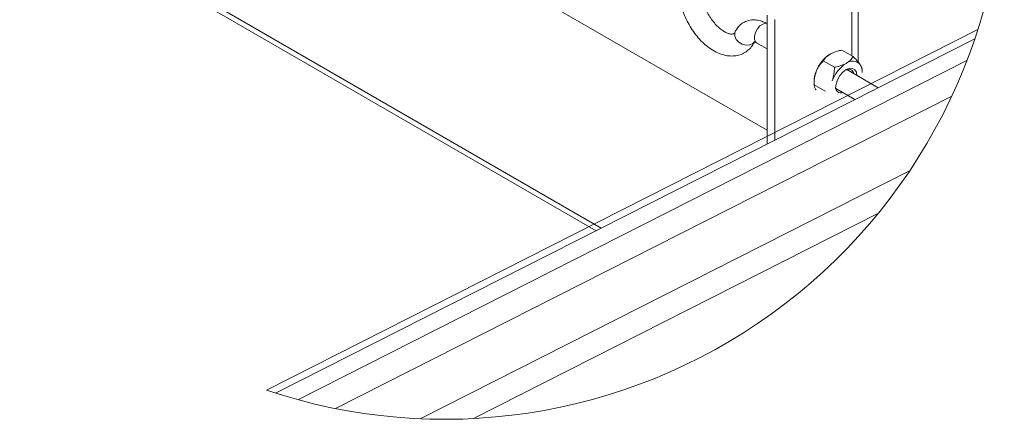
# Paper-space layout 'Top Level(2)' of a CAD drawing. Units: inches. Extents: x 0.1 to 11.1, y 0.2 to 8.4.
# Drawn here: x 8 to 9.5, y 5 to 5.7 of the extents above; entities that cross this region are included whole.
import ezdxf

# ---------------------------------------------------------------- set-up
doc = ezdxf.new("R2010")
doc.units = ezdxf.units.IN
doc.header["$MEASUREMENT"] = 0

psp = doc.layouts.new('Top Level(2)')

# ---------------------------------------------------------------- linework, layer by layer
at = {"color": 7, "linetype": 'Continuous', "lineweight": 15}
for p, q in [((8.18581, 6.04001), (9.16417, 5.47522)), ((7.7528, 5.97062), (8.88978, 5.31425)), ((9.30975, 5.58431), (9.30975, 5.80556)), ((9.16417, 5.45328), (9.16417, 5.65959)), ((9.17649, 5.45952), (9.17649, 5.65248)), ((9.50153, 5.63639), (8.36184, 5.05895)), ((9.49673, 5.62177), (8.37646, 5.05418)), ((9.14697, 5.61527), (9.16417, 5.60535)), ((9.30156, 5.59319), (9.28376, 5.60347)), ((9.48413, 5.58689), (8.41205, 5.04371)), ((9.27179, 5.57601), (9.25399, 5.58629)), ((9.34174, 5.54325), (9.2914, 5.57231)), ((9.2391, 5.55253), (9.2391, 5.54792)), ((9.25691, 5.53765), (9.2391, 5.54792)), ((9.2739, 5.542), (9.30446, 5.52436)), ((9.45991, 5.52991), (8.47232, 5.02954)), ((8.60794, 5.01316), (9.3929, 5.41086)), ((9.34218, 5.34225), (8.69326, 5.01347))]:
    psp.add_line(p, q, dxfattribs=at)
at = {"color": 8, "linetype": 'Continuous', "lineweight": 15}
for p, q in [((7.75345, 5.9794), (8.89823, 5.31854)), ((9.29981, 5.5942), (9.29981, 5.79171))]:
    psp.add_line(p, q, dxfattribs=at)
at = {"color": 8, "linetype": 'Continuous', "lineweight": 15, "flags": 128}
for points in [[(9.11281, 5.63291), (9.1121, 5.63086), (9.11213, 5.62578), (9.11438, 5.62066), (9.11856, 5.61617), (9.1241, 5.61295), (9.13026, 5.6114), (9.13619, 5.61176), (9.1411, 5.61396), (9.14335, 5.61615)], [(9.16417, 5.64575), (9.16124, 5.64641), (9.15686, 5.64532), (9.15233, 5.64222), (9.14826, 5.63753), (9.1452, 5.63188), (9.14356, 5.62603), (9.14356, 5.62078), (9.1452, 5.61683), (9.14697, 5.61527)]]:
    psp.add_lwpolyline(points, dxfattribs=at)
at = {"color": 7, "linetype": 'Continuous', "lineweight": 15, "flags": 128}
for points in [[(9.27357, 5.54266), (9.27441, 5.54924), (9.27684, 5.55615), (9.28062, 5.5627), (9.28538, 5.56825), (9.29066, 5.57226), (9.29594, 5.57434), (9.30071, 5.57429), (9.30449, 5.57211), (9.30692, 5.56801), (9.30775, 5.56287)], [(9.30271, 5.56578), (9.30215, 5.5677), (9.29959, 5.57134), (9.29567, 5.57287), (9.29086, 5.57212), (9.28944, 5.5715)]]:
    psp.add_lwpolyline(points, dxfattribs=at)
at = {"color": 7, "linetype": 'Continuous', "lineweight": 0}
psp.add_arc((8.64732, 5.90893), 0.89664, 251.43445, 0.00003, dxfattribs=at)
at = {"color": 7, "linetype": 'Continuous', "lineweight": 15}
for centre, radius, start, end in [((9.29506, 5.55006), 0.05595, 122.6371, 159.77418), ((9.30081, 5.56988), 0.01603, 40.53346, 129.24685), ((9.28655, 5.55161), 0.04746, 157.97573, 178.89245), ((9.32085, 5.53518), 0.05596, 122.63877, 159.77056), ((9.29409, 5.56833), 0.02238, 357.64707, 32.34772), ((9.28214, 5.54345), 0.00855, 175.63316, 291.02899)]:
    psp.add_arc(centre, radius, start, end, dxfattribs=at)
for points, knots in [([(9.02905, 5.66699), (9.02924, 5.6663), (9.03056, 5.66148), (9.03432, 5.65289), (9.04027, 5.64141), (9.04745, 5.63064), (9.05556, 5.62077), (9.06452, 5.61205), (9.07421, 5.6047), (9.08449, 5.59898), (9.09478, 5.59534), (9.10465, 5.59383), (9.11373, 5.59423), (9.12243, 5.59649), (9.13042, 5.60066), (9.13727, 5.60664), (9.14177, 5.61266), (9.14379, 5.61664), (9.14446, 5.61797)], [0, 0, 0, 0, 0.0134046, 0.093679, 0.1748058, 0.255825, 0.3357801, 0.4139003, 0.4897115, 0.5630317, 0.6337065, 0.6931509, 0.749112, 0.8029825, 0.8603551, 0.9162778, 0.9721413, 1, 1, 1, 1]), ([(9.11281, 5.63291), (9.11258, 5.63246), (9.11205, 5.63143), (9.11098, 5.63009), (9.10927, 5.62919), (9.1069, 5.62896), (9.10336, 5.62946), (9.09858, 5.6312), (9.09291, 5.63443), (9.08681, 5.63917), (9.08065, 5.6453), (9.07476, 5.65264), (9.06953, 5.66089), (9.06542, 5.66888), (9.06356, 5.67424), (9.06278, 5.67647)], [0, 0, 0, 0, 0.0198971, 0.0462065, 0.0672614, 0.0950592, 0.1396946, 0.2090785, 0.2963348, 0.3995706, 0.5162216, 0.6425668, 0.7740591, 0.9057421, 1, 1, 1, 1]), ([(9.16447, 5.64559), (9.16279, 5.64649), (9.15849, 5.6488), (9.15118, 5.65123), (9.14284, 5.65225), (9.13489, 5.6514), (9.12739, 5.64872), (9.1208, 5.64421), (9.11587, 5.63869), (9.11372, 5.63463), (9.11281, 5.63291)], [0, 0, 0, 0, 0.0949019, 0.2426927, 0.3797148, 0.5098296, 0.6369172, 0.7719088, 0.9030451, 1, 1, 1, 1]), ([(9.14269, 5.61694), (9.14279, 5.61692), (9.14367, 5.61682), (9.14514, 5.61626), (9.1464, 5.61558), (9.14697, 5.61527)], [0, 0, 0, 0, 0.06627359, 0.57860085, 1, 1, 1, 1]), ([(9.28376, 5.60347), (9.28253, 5.60322), (9.27646, 5.60199), (9.26998, 5.60004), (9.26527, 5.5974), (9.26488, 5.59718)], [0, 0, 0, 0, 0.1879302, 0.9339841, 1, 1, 1, 1]), ([(9.25399, 5.58629), (9.25202, 5.58418), (9.24794, 5.5798), (9.24438, 5.57386), (9.24288, 5.5702), (9.24256, 5.56941)], [0, 0, 0, 0, 0.4209638, 0.8745692, 1, 1, 1, 1]), ([(9.26488, 5.59718), (9.26205, 5.59521), (9.25772, 5.59222), (9.25494, 5.5878), (9.25399, 5.58629)], [0, 0, 0, 0, 0.6565289, 1, 1, 1, 1]), ([(9.29066, 5.5823), (9.29103, 5.58252), (9.29476, 5.58473), (9.29867, 5.58843), (9.30113, 5.59248), (9.30156, 5.59319)], [0, 0, 0, 0, 0.0830417, 0.8387264, 1, 1, 1, 1]), ([(9.30156, 5.59319), (9.30347, 5.59125), (9.3071, 5.58755), (9.31089, 5.58321), (9.31266, 5.58076), (9.31299, 5.5803)], [0, 0, 0, 0, 0.4742594, 0.9016011, 1, 1, 1, 1]), ([(9.24256, 5.56941), (9.24148, 5.56589), (9.23933, 5.55889), (9.23918, 5.55157), (9.2391, 5.54792)], [0, 0, 0, 0, 0.5020581, 1, 1, 1, 1]), ([(9.26834, 5.55453), (9.26942, 5.55804), (9.27156, 5.56504), (9.27172, 5.57236), (9.27179, 5.57601)], [0, 0, 0, 0, 0.5020637, 1, 1, 1, 1]), ([(9.27179, 5.57601), (9.27434, 5.57652), (9.28088, 5.57783), (9.28696, 5.58061), (9.29066, 5.5823)], [0, 0, 0, 0, 0.390463, 1, 1, 1, 1]), ([(9.31299, 5.5803), (9.31406, 5.57875), (9.31581, 5.57621), (9.31627, 5.57319), (9.31644, 5.57202)], [0, 0, 0, 0, 0.6130203, 1, 1, 1, 1]), ([(9.2391, 5.54792), (9.23923, 5.54693), (9.23955, 5.54442), (9.24112, 5.54174), (9.24227, 5.54007), (9.24256, 5.53964)], [0, 0, 0, 0, 0.32803502, 0.82887908, 1, 1, 1, 1])]:
    psp.add_open_spline(points, degree=3, knots=knots, dxfattribs=at)

doc.saveas('drawing.dxf')
